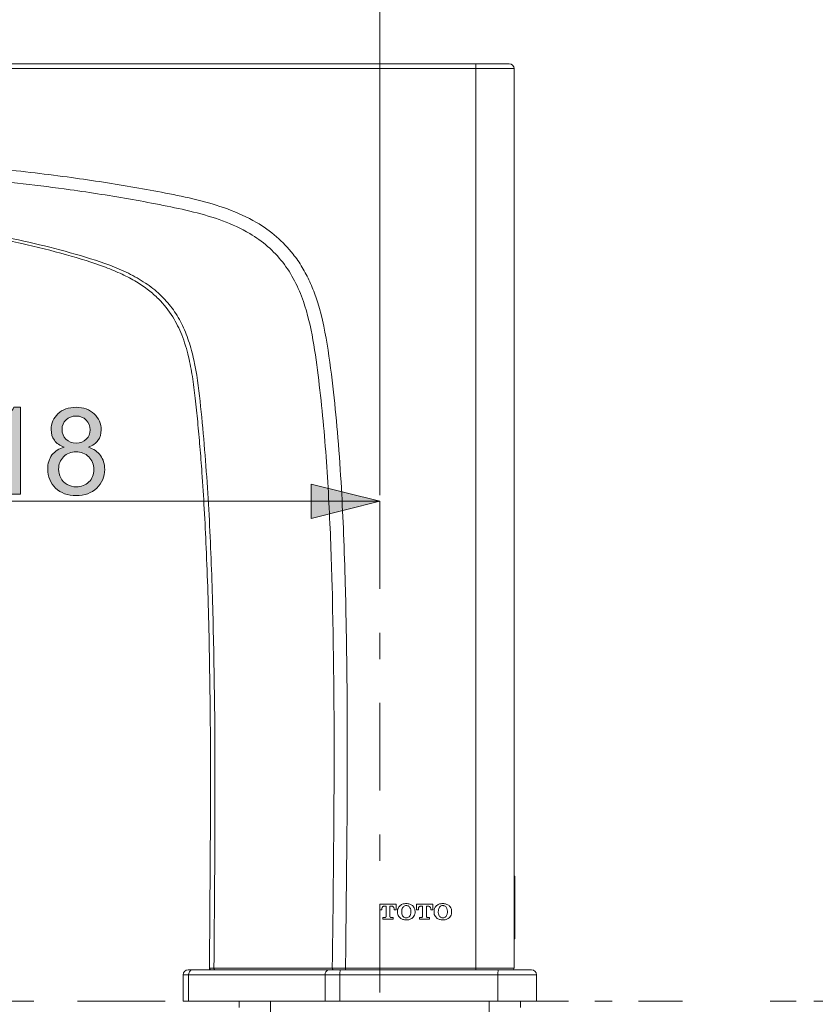
# Model space of a CAD drawing. Units: millimetres. Extents: x 0 to 250, y -250 to 0.
# Drawn here: x 174 to 210, y -100 to -55 of the extents above; entities that cross this region are included whole.
import ezdxf

# ---------------------------------------------------------------- set-up
doc = ezdxf.new("R2010")
doc.units = ezdxf.units.MM
doc.header["$MEASUREMENT"] = 0
for name, pattern in [('AI-Linetype-202', [18.084201, 3.931348, -1.965674, 1.179404, -0.78627, 1.179404, -3.931348, 1.965674, -1.179404, 0.78627, -1.179404]), ('AI-Linetype-205', [18.084201, 3.931348, -1.965674, 1.179404, -0.78627, 1.179404, -3.931348, 1.965674, -1.179404, 0.78627, -1.179404]), ('AI-Linetype-206', [18.084201, 3.931348, -1.965674, 1.179404, -0.78627, 1.179404, -3.931348, 1.965674, -1.179404, 0.78627, -1.179404]), ('AI-Linetype-5', [9.0421, 3.931348, -1.965674, 1.179404, -1.965674])]:
    doc.linetypes.add(name, pattern=pattern)
doc.layers.add('Layer 1', color=7, linetype='Continuous', lineweight=0)

# ---------------------------------------------------------------- blocks, each defined once
blk = doc.blocks.new('Block_21')
at = {"layer": 'Layer 1', "true_color": 0x000000, "transparency": 33554687}
h = blk.add_hatch(color=18, dxfattribs=at)
h.dxf.hatch_style = 2
edge = h.paths.add_edge_path()
edge.add_spline(control_points=[(171.712, -76.665), (171.712, -76.665), (171.236, -76.665), (171.236, -76.665), (171.236, -76.665), (171.236, -73.632), (171.236, -73.632), (171.122, -73.741), (170.971, -73.85), (170.785, -73.96), (170.599, -74.069), (170.432, -74.151), (170.284, -74.206), (170.284, -74.206), (170.284, -73.746), (170.284, -73.746), (170.55, -73.62), (170.783, -73.469), (170.983, -73.291), (171.182, -73.113), (171.323, -72.94), (171.406, -72.773), (171.406, -72.773), (171.712, -72.773), (171.712, -72.773), (171.712, -72.773), (171.712, -76.665), (171.712, -76.665)], knot_values=[0, 0, 0, 0, 1, 1, 1, 2, 2, 2, 3, 3, 3, 4, 4, 4, 5, 5, 5, 6, 6, 6, 7, 7, 7, 8, 8, 8, 9, 9, 9, 9], degree=3, periodic=0)
h = blk.add_hatch(color=18, dxfattribs=at)
h.dxf.hatch_style = 2
edge = h.paths.add_edge_path()
edge.add_spline(control_points=[(174.322, -76.665), (174.322, -76.665), (173.846, -76.665), (173.846, -76.665), (173.846, -76.665), (173.846, -73.632), (173.846, -73.632), (173.732, -73.741), (173.581, -73.85), (173.395, -73.96), (173.209, -74.069), (173.042, -74.151), (172.894, -74.206), (172.894, -74.206), (172.894, -73.746), (172.894, -73.746), (173.16, -73.62), (173.393, -73.469), (173.592, -73.291), (173.791, -73.113), (173.932, -72.94), (174.015, -72.773), (174.015, -72.773), (174.322, -72.773), (174.322, -72.773), (174.322, -72.773), (174.322, -76.665), (174.322, -76.665)], knot_values=[0, 0, 0, 0, 1, 1, 1, 2, 2, 2, 3, 3, 3, 4, 4, 4, 5, 5, 5, 6, 6, 6, 7, 7, 7, 8, 8, 8, 9, 9, 9, 9], degree=3, periodic=0)
h = blk.add_hatch(color=18, dxfattribs=at)
h.dxf.hatch_style = 2
edge = h.paths.add_edge_path()
edge.add_spline(control_points=[(176.178, -73.756), (176.178, -73.94), (176.237, -74.089), (176.355, -74.206), (176.473, -74.322), (176.627, -74.38), (176.815, -74.38), (176.999, -74.38), (177.149, -74.322), (177.266, -74.207), (177.383, -74.092), (177.442, -73.95), (177.442, -73.783), (177.442, -73.608), (177.382, -73.461), (177.261, -73.342), (177.14, -73.223), (176.99, -73.164), (176.81, -73.164), (176.628, -73.164), (176.478, -73.222), (176.358, -73.339), (176.238, -73.455), (176.178, -73.594), (176.178, -73.756)], knot_values=[0, 0, 0, 0, 1, 1, 1, 2, 2, 2, 3, 3, 3, 4, 4, 4, 5, 5, 5, 6, 6, 6, 7, 7, 7, 8, 8, 8, 8], degree=3, periodic=0)
edge = h.paths.add_edge_path()
edge.add_spline(control_points=[(176.025, -75.546), (176.025, -75.682), (176.057, -75.813), (176.121, -75.94), (176.186, -76.067), (176.281, -76.165), (176.408, -76.235), (176.535, -76.305), (176.672, -76.34), (176.818, -76.34), (177.045, -76.34), (177.233, -76.266), (177.381, -76.12), (177.529, -75.974), (177.603, -75.788), (177.603, -75.562), (177.603, -75.333), (177.527, -75.144), (177.375, -74.994), (177.222, -74.844), (177.031, -74.769), (176.802, -74.769), (176.578, -74.769), (176.393, -74.843), (176.246, -74.991), (176.098, -75.139), (176.025, -75.324), (176.025, -75.546)], knot_values=[0, 0, 0, 0, 1, 1, 1, 2, 2, 2, 3, 3, 3, 4, 4, 4, 5, 5, 5, 6, 6, 6, 7, 7, 7, 8, 8, 8, 9, 9, 9, 9], degree=3, periodic=0)
edge = h.paths.add_edge_path()
edge.add_spline(control_points=[(176.273, -74.563), (176.076, -74.49), (175.929, -74.387), (175.834, -74.253), (175.739, -74.119), (175.692, -73.959), (175.692, -73.772), (175.692, -73.49), (175.793, -73.253), (175.996, -73.061), (176.198, -72.869), (176.468, -72.773), (176.805, -72.773), (177.143, -72.773), (177.416, -72.871), (177.622, -73.067), (177.828, -73.264), (177.931, -73.503), (177.931, -73.785), (177.931, -73.965), (177.884, -74.122), (177.79, -74.255), (177.695, -74.388), (177.552, -74.49), (177.36, -74.563), (177.598, -74.64), (177.779, -74.765), (177.903, -74.938), (178.028, -75.111), (178.09, -75.317), (178.09, -75.557), (178.09, -75.888), (177.973, -76.167), (177.738, -76.392), (177.504, -76.618), (177.195, -76.731), (176.813, -76.731), (176.43, -76.731), (176.122, -76.618), (175.887, -76.391), (175.653, -76.165), (175.536, -75.882), (175.536, -75.544), (175.536, -75.292), (175.599, -75.081), (175.727, -74.91), (175.855, -74.74), (176.037, -74.624), (176.273, -74.563)], knot_values=[0, 0, 0, 0, 1, 1, 1, 2, 2, 2, 3, 3, 3, 4, 4, 4, 5, 5, 5, 6, 6, 6, 7, 7, 7, 8, 8, 8, 9, 9, 9, 10, 10, 10, 11, 11, 11, 12, 12, 12, 13, 13, 13, 14, 14, 14, 15, 15, 15, 16, 16, 16, 16], degree=3, periodic=0)
at = {"layer": 'Layer 1'}
for points, knots in [([(171.712, -76.665), (171.712, -76.665), (171.236, -76.665), (171.236, -76.665), (171.236, -76.665), (171.236, -73.632), (171.236, -73.632), (171.122, -73.741), (170.971, -73.85), (170.785, -73.96), (170.599, -74.069), (170.432, -74.151), (170.284, -74.206), (170.284, -74.206), (170.284, -73.746), (170.284, -73.746), (170.55, -73.62), (170.783, -73.469), (170.983, -73.291), (171.182, -73.113), (171.323, -72.94), (171.406, -72.773), (171.406, -72.773), (171.712, -72.773), (171.712, -72.773), (171.712, -72.773), (171.712, -76.665), (171.712, -76.665)], [0, 0, 0, 0, 1, 1, 1, 2, 2, 2, 3, 3, 3, 4, 4, 4, 5, 5, 5, 6, 6, 6, 7, 7, 7, 8, 8, 8, 9, 9, 9, 9]), ([(174.322, -76.665), (174.322, -76.665), (173.846, -76.665), (173.846, -76.665), (173.846, -76.665), (173.846, -73.632), (173.846, -73.632), (173.732, -73.741), (173.581, -73.85), (173.395, -73.96), (173.209, -74.069), (173.042, -74.151), (172.894, -74.206), (172.894, -74.206), (172.894, -73.746), (172.894, -73.746), (173.16, -73.62), (173.393, -73.469), (173.592, -73.291), (173.791, -73.113), (173.932, -72.94), (174.015, -72.773), (174.015, -72.773), (174.322, -72.773), (174.322, -72.773), (174.322, -72.773), (174.322, -76.665), (174.322, -76.665)], [0, 0, 0, 0, 1, 1, 1, 2, 2, 2, 3, 3, 3, 4, 4, 4, 5, 5, 5, 6, 6, 6, 7, 7, 7, 8, 8, 8, 9, 9, 9, 9]), ([(176.273, -74.563), (176.076, -74.49), (175.929, -74.387), (175.834, -74.253), (175.739, -74.119), (175.692, -73.959), (175.692, -73.772), (175.692, -73.49), (175.793, -73.253), (175.996, -73.061), (176.198, -72.869), (176.468, -72.773), (176.805, -72.773), (177.143, -72.773), (177.416, -72.871), (177.622, -73.067), (177.828, -73.264), (177.931, -73.503), (177.931, -73.785), (177.931, -73.965), (177.884, -74.122), (177.79, -74.255), (177.695, -74.388), (177.552, -74.49), (177.36, -74.563), (177.598, -74.64), (177.779, -74.765), (177.903, -74.938), (178.028, -75.111), (178.09, -75.317), (178.09, -75.557), (178.09, -75.888), (177.973, -76.167), (177.738, -76.392), (177.504, -76.618), (177.195, -76.731), (176.813, -76.731), (176.43, -76.731), (176.122, -76.618), (175.887, -76.391), (175.653, -76.165), (175.536, -75.882), (175.536, -75.544), (175.536, -75.292), (175.599, -75.081), (175.727, -74.91), (175.855, -74.74), (176.037, -74.624), (176.273, -74.563)], [0, 0, 0, 0, 1, 1, 1, 2, 2, 2, 3, 3, 3, 4, 4, 4, 5, 5, 5, 6, 6, 6, 7, 7, 7, 8, 8, 8, 9, 9, 9, 10, 10, 10, 11, 11, 11, 12, 12, 12, 13, 13, 13, 14, 14, 14, 15, 15, 15, 16, 16, 16, 16]), ([(176.178, -73.756), (176.178, -73.94), (176.237, -74.089), (176.355, -74.206), (176.473, -74.322), (176.627, -74.38), (176.815, -74.38), (176.999, -74.38), (177.149, -74.322), (177.266, -74.207), (177.383, -74.092), (177.442, -73.95), (177.442, -73.783), (177.442, -73.608), (177.382, -73.461), (177.261, -73.342), (177.14, -73.223), (176.99, -73.164), (176.81, -73.164), (176.628, -73.164), (176.478, -73.222), (176.358, -73.339), (176.238, -73.455), (176.178, -73.594), (176.178, -73.756)], [0, 0, 0, 0, 1, 1, 1, 2, 2, 2, 3, 3, 3, 4, 4, 4, 5, 5, 5, 6, 6, 6, 7, 7, 7, 8, 8, 8, 8]), ([(176.025, -75.546), (176.025, -75.682), (176.057, -75.813), (176.121, -75.94), (176.186, -76.067), (176.281, -76.165), (176.408, -76.235), (176.535, -76.305), (176.672, -76.34), (176.818, -76.34), (177.045, -76.34), (177.233, -76.266), (177.381, -76.12), (177.529, -75.974), (177.603, -75.788), (177.603, -75.562), (177.603, -75.333), (177.527, -75.144), (177.375, -74.994), (177.222, -74.844), (177.031, -74.769), (176.802, -74.769), (176.578, -74.769), (176.393, -74.843), (176.246, -74.991), (176.098, -75.139), (176.025, -75.324), (176.025, -75.546)], [0, 0, 0, 0, 1, 1, 1, 2, 2, 2, 3, 3, 3, 4, 4, 4, 5, 5, 5, 6, 6, 6, 7, 7, 7, 8, 8, 8, 9, 9, 9, 9])]:
    blk.add_open_spline(points, degree=3, knots=knots, dxfattribs=at)
blk = doc.blocks.new('Block_20')
at = {"layer": 'Layer 1'}
blk.add_blockref('Block_21', (0, 0), dxfattribs=at)
blk = doc.blocks.new('Block_19')
at = {"layer": 'Layer 1', "true_color": 0x000000, "transparency": 33554687}
h = blk.add_hatch(color=18, dxfattribs=at)
h.dxf.hatch_style = 2
h.paths.add_polyline_path([(157.366, -76.984), (160.438, -77.752), (160.438, -76.215), (157.366, -76.984)])
h = blk.add_hatch(color=18, dxfattribs=at)
h.dxf.hatch_style = 2
h.paths.add_polyline_path([(190.429, -76.984), (187.357, -76.215), (187.357, -77.752), (190.429, -76.984)])
at = {"layer": 'Layer 1', "color": 18, "lineweight": 15, "true_color": 0x000000}
for p, q in [((157.366, -63.385), (157.366, -77.961)), ((190.429, -76.704), (190.429, -76.006)), ((157.366, -76.984), (190.429, -76.984))]:
    blk.add_line(p, q, dxfattribs=at)
at = {"layer": 'Layer 1'}
for points in [[(157.366, -76.984), (160.438, -77.752), (160.438, -76.215), (157.366, -76.984)], [(190.429, -76.984), (187.357, -76.215), (187.357, -77.752), (190.429, -76.984)]]:
    blk.add_lwpolyline(points, dxfattribs=at)
blk.add_blockref('Block_20', (0, 0), dxfattribs=at)
blk = doc.blocks.new('Block_27')
at = {"layer": 'Layer 1', "true_color": 0x000000, "transparency": 33554687}
h = blk.add_hatch(color=18, dxfattribs=at)
h.dxf.hatch_style = 2
edge = h.paths.add_edge_path()
edge.add_spline(control_points=[(166.753, -51.351), (166.753, -51.351), (166.277, -51.351), (166.277, -51.351), (166.277, -51.351), (166.277, -48.318), (166.277, -48.318), (166.163, -48.427), (166.012, -48.536), (165.827, -48.646), (165.641, -48.755), (165.474, -48.837), (165.325, -48.892), (165.325, -48.892), (165.325, -48.431), (165.325, -48.431), (165.592, -48.306), (165.824, -48.155), (166.024, -47.977), (166.223, -47.799), (166.364, -47.626), (166.447, -47.459), (166.447, -47.459), (166.753, -47.459), (166.753, -47.459), (166.753, -47.459), (166.753, -51.351), (166.753, -51.351)], knot_values=[0, 0, 0, 0, 1, 1, 1, 2, 2, 2, 3, 3, 3, 4, 4, 4, 5, 5, 5, 6, 6, 6, 7, 7, 7, 8, 8, 8, 9, 9, 9, 9], degree=3, periodic=0)
h = blk.add_hatch(color=18, dxfattribs=at)
h.dxf.hatch_style = 2
edge = h.paths.add_edge_path()
edge.add_spline(control_points=[(167.972, -50.335), (167.972, -50.335), (168.472, -50.293), (168.472, -50.293), (168.509, -50.536), (168.595, -50.719), (168.73, -50.842), (168.865, -50.964), (169.027, -51.025), (169.218, -51.025), (169.447, -51.025), (169.641, -50.939), (169.799, -50.766), (169.958, -50.594), (170.037, -50.364), (170.037, -50.079), (170.037, -49.807), (169.961, -49.593), (169.809, -49.436), (169.656, -49.28), (169.456, -49.201), (169.21, -49.201), (169.056, -49.201), (168.918, -49.236), (168.795, -49.306), (168.671, -49.375), (168.574, -49.465), (168.504, -49.576), (168.504, -49.576), (168.057, -49.518), (168.057, -49.518), (168.057, -49.518), (168.432, -47.527), (168.432, -47.527), (168.432, -47.527), (170.36, -47.527), (170.36, -47.527), (170.36, -47.527), (170.36, -47.982), (170.36, -47.982), (170.36, -47.982), (168.813, -47.982), (168.813, -47.982), (168.813, -47.982), (168.604, -49.024), (168.604, -49.024), (168.837, -48.862), (169.081, -48.781), (169.337, -48.781), (169.675, -48.781), (169.961, -48.898), (170.193, -49.132), (170.426, -49.367), (170.542, -49.668), (170.542, -50.037), (170.542, -50.387), (170.44, -50.691), (170.236, -50.946), (169.987, -51.26), (169.648, -51.417), (169.218, -51.417), (168.865, -51.417), (168.577, -51.318), (168.354, -51.121), (168.131, -50.923), (168.004, -50.662), (167.972, -50.335)], knot_values=[0, 0, 0, 0, 1, 1, 1, 2, 2, 2, 3, 3, 3, 4, 4, 4, 5, 5, 5, 6, 6, 6, 7, 7, 7, 8, 8, 8, 9, 9, 9, 10, 10, 10, 11, 11, 11, 12, 12, 12, 13, 13, 13, 14, 14, 14, 15, 15, 15, 16, 16, 16, 17, 17, 17, 18, 18, 18, 19, 19, 19, 20, 20, 20, 21, 21, 21, 22, 22, 22, 22], degree=3, periodic=0)
h = blk.add_hatch(color=18, dxfattribs=at)
h.dxf.hatch_style = 2
edge = h.paths.add_edge_path()
edge.add_spline(control_points=[(172.51, -49.986), (172.51, -49.986), (172.51, -48.239), (172.51, -48.239), (172.51, -48.239), (171.296, -49.986), (171.296, -49.986), (171.296, -49.986), (172.51, -49.986), (172.51, -49.986)], knot_values=[0, 0, 0, 0, 1, 1, 1, 2, 2, 2, 3, 3, 3, 3], degree=3, periodic=0)
edge = h.paths.add_edge_path()
edge.add_spline(control_points=[(172.51, -51.351), (172.51, -51.351), (172.51, -50.423), (172.51, -50.423), (172.51, -50.423), (170.828, -50.423), (170.828, -50.423), (170.828, -50.423), (170.828, -49.986), (170.828, -49.986), (170.828, -49.986), (172.597, -47.474), (172.597, -47.474), (172.597, -47.474), (172.986, -47.474), (172.986, -47.474), (172.986, -47.474), (172.986, -49.986), (172.986, -49.986), (172.986, -49.986), (173.509, -49.986), (173.509, -49.986), (173.509, -49.986), (173.509, -50.423), (173.509, -50.423), (173.509, -50.423), (172.986, -50.423), (172.986, -50.423), (172.986, -50.423), (172.986, -51.351), (172.986, -51.351), (172.986, -51.351), (172.51, -51.351), (172.51, -51.351)], knot_values=[0, 0, 0, 0, 1, 1, 1, 2, 2, 2, 3, 3, 3, 4, 4, 4, 5, 5, 5, 6, 6, 6, 7, 7, 7, 8, 8, 8, 9, 9, 9, 10, 10, 10, 11, 11, 11, 11], degree=3, periodic=0)
at = {"layer": 'Layer 1'}
for points, knots in [([(166.753, -51.351), (166.753, -51.351), (166.277, -51.351), (166.277, -51.351), (166.277, -51.351), (166.277, -48.318), (166.277, -48.318), (166.163, -48.427), (166.012, -48.536), (165.827, -48.646), (165.641, -48.755), (165.474, -48.837), (165.325, -48.892), (165.325, -48.892), (165.325, -48.431), (165.325, -48.431), (165.592, -48.306), (165.824, -48.155), (166.024, -47.977), (166.223, -47.799), (166.364, -47.626), (166.447, -47.459), (166.447, -47.459), (166.753, -47.459), (166.753, -47.459), (166.753, -47.459), (166.753, -51.351), (166.753, -51.351)], [0, 0, 0, 0, 1, 1, 1, 2, 2, 2, 3, 3, 3, 4, 4, 4, 5, 5, 5, 6, 6, 6, 7, 7, 7, 8, 8, 8, 9, 9, 9, 9]), ([(167.972, -50.335), (167.972, -50.335), (168.472, -50.293), (168.472, -50.293), (168.509, -50.536), (168.595, -50.719), (168.73, -50.842), (168.865, -50.964), (169.027, -51.025), (169.218, -51.025), (169.447, -51.025), (169.641, -50.939), (169.799, -50.766), (169.958, -50.594), (170.037, -50.364), (170.037, -50.079), (170.037, -49.807), (169.961, -49.593), (169.809, -49.436), (169.656, -49.28), (169.456, -49.201), (169.21, -49.201), (169.056, -49.201), (168.918, -49.236), (168.795, -49.306), (168.671, -49.375), (168.574, -49.465), (168.504, -49.576), (168.504, -49.576), (168.057, -49.518), (168.057, -49.518), (168.057, -49.518), (168.432, -47.527), (168.432, -47.527), (168.432, -47.527), (170.36, -47.527), (170.36, -47.527), (170.36, -47.527), (170.36, -47.982), (170.36, -47.982), (170.36, -47.982), (168.813, -47.982), (168.813, -47.982), (168.813, -47.982), (168.604, -49.024), (168.604, -49.024), (168.837, -48.862), (169.081, -48.781), (169.337, -48.781), (169.675, -48.781), (169.961, -48.898), (170.193, -49.132), (170.426, -49.367), (170.542, -49.668), (170.542, -50.037), (170.542, -50.387), (170.44, -50.691), (170.236, -50.946), (169.987, -51.26), (169.648, -51.417), (169.218, -51.417), (168.865, -51.417), (168.577, -51.318), (168.354, -51.121), (168.131, -50.923), (168.004, -50.662), (167.972, -50.335)], [0, 0, 0, 0, 1, 1, 1, 2, 2, 2, 3, 3, 3, 4, 4, 4, 5, 5, 5, 6, 6, 6, 7, 7, 7, 8, 8, 8, 9, 9, 9, 10, 10, 10, 11, 11, 11, 12, 12, 12, 13, 13, 13, 14, 14, 14, 15, 15, 15, 16, 16, 16, 17, 17, 17, 18, 18, 18, 19, 19, 19, 20, 20, 20, 21, 21, 21, 22, 22, 22, 22]), ([(172.51, -51.351), (172.51, -51.351), (172.51, -50.423), (172.51, -50.423), (172.51, -50.423), (170.828, -50.423), (170.828, -50.423), (170.828, -50.423), (170.828, -49.986), (170.828, -49.986), (170.828, -49.986), (172.597, -47.474), (172.597, -47.474), (172.597, -47.474), (172.986, -47.474), (172.986, -47.474), (172.986, -47.474), (172.986, -49.986), (172.986, -49.986), (172.986, -49.986), (173.509, -49.986), (173.509, -49.986), (173.509, -49.986), (173.509, -50.423), (173.509, -50.423), (173.509, -50.423), (172.986, -50.423), (172.986, -50.423), (172.986, -50.423), (172.986, -51.351), (172.986, -51.351), (172.986, -51.351), (172.51, -51.351), (172.51, -51.351)], [0, 0, 0, 0, 1, 1, 1, 2, 2, 2, 3, 3, 3, 4, 4, 4, 5, 5, 5, 6, 6, 6, 7, 7, 7, 8, 8, 8, 9, 9, 9, 10, 10, 10, 11, 11, 11, 11]), ([(172.51, -49.986), (172.51, -49.986), (172.51, -48.239), (172.51, -48.239), (172.51, -48.239), (171.296, -49.986), (171.296, -49.986), (171.296, -49.986), (172.51, -49.986), (172.51, -49.986)], [0, 0, 0, 0, 1, 1, 1, 2, 2, 2, 3, 3, 3, 3])]:
    blk.add_open_spline(points, degree=3, knots=knots, dxfattribs=at)
blk = doc.blocks.new('Block_26')
at = {"layer": 'Layer 1'}
blk.add_blockref('Block_27', (0, 0), dxfattribs=at)
blk = doc.blocks.new('Block_25')
at = {"layer": 'Layer 1', "true_color": 0x000000, "transparency": 33554687}
h = blk.add_hatch(color=18, dxfattribs=at)
h.dxf.hatch_style = 2
h.paths.add_polyline_path([(147.451, -51.669), (150.523, -52.437), (150.523, -50.901), (147.451, -51.669)])
h = blk.add_hatch(color=18, dxfattribs=at)
h.dxf.hatch_style = 2
h.paths.add_polyline_path([(190.429, -51.669), (187.357, -50.901), (187.357, -52.437), (190.429, -51.669)])
at = {"layer": 'Layer 1', "color": 18, "lineweight": 15, "true_color": 0x000000}
for p, q in [((147.451, -57.197), (147.451, -50.692)), ((190.429, -76.704), (190.429, -50.692)), ((147.451, -51.669), (190.429, -51.669))]:
    blk.add_line(p, q, dxfattribs=at)
at = {"layer": 'Layer 1'}
for points in [[(147.451, -51.669), (150.523, -52.437), (150.523, -50.901), (147.451, -51.669)], [(190.429, -51.669), (187.357, -50.901), (187.357, -52.437), (190.429, -51.669)]]:
    blk.add_lwpolyline(points, dxfattribs=at)
blk.add_blockref('Block_26', (0, 0), dxfattribs=at)
blk = doc.blocks.new('Block_4')
at = {"layer": 'Layer 1', "color": 18, "lineweight": 20, "true_color": 0x000000}
for p, q in [((149.27, -57.367), (194.74, -57.367)), ((194.74, -57.367), (196.229, -57.367)), ((194.736, -57.591), (149.265, -57.591)), ((196.453, -57.591), (194.736, -57.591)), ((194.736, -97.911), (194.736, -57.591)), ((196.453, -94.353), (196.453, -57.591)), ((196.453, -94.353), (196.453, -93.792)), ((196.453, -93.792), (196.481, -93.792)), ((196.481, -93.792), (196.481, -94.353)), ((196.481, -94.353), (196.453, -94.353)), ((196.453, -94.353), (196.453, -96.034)), ((196.481, -94.353), (196.481, -96.034)), ((190.429, -95.302), (190.429, -95.048)), ((190.429, -95.048), (191.164, -95.048)), ((190.519, -95.302), (190.429, -95.302)), ((190.519, -95.274), (190.519, -95.302)), ((190.712, -95.132), (190.635, -95.132)), ((190.712, -95.596), (190.712, -95.132)), ((190.959, -95.132), (190.882, -95.132)), ((190.882, -95.132), (190.882, -95.596)), ((191.074, -95.302), (191.074, -95.274)), ((191.164, -95.302), (191.074, -95.302)), ((191.164, -95.048), (191.164, -95.302)), ((192.069, -95.302), (192.069, -95.048)), ((192.069, -95.048), (192.804, -95.048)), ((192.159, -95.302), (192.069, -95.302)), ((192.159, -95.274), (192.159, -95.302)), ((192.351, -95.132), (192.274, -95.132)), ((192.351, -95.596), (192.351, -95.132)), ((192.598, -95.132), (192.521, -95.132)), ((192.521, -95.132), (192.521, -95.596)), ((192.713, -95.302), (192.713, -95.274)), ((192.804, -95.302), (192.713, -95.302)), ((192.804, -95.048), (192.804, -95.302)), ((193.112, -95.199), (193.112, -95.176)), ((190.571, -95.726), (190.571, -95.641)), ((190.571, -95.641), (190.667, -95.641)), ((191.023, -95.726), (190.571, -95.726)), ((190.927, -95.641), (191.023, -95.641)), ((191.023, -95.641), (191.023, -95.726)), ((191.221, -95.407), (191.221, -95.367)), ((191.413, -95.396), (191.413, -95.378)), ((191.82, -95.378), (191.82, -95.396)), ((192.012, -95.367), (192.012, -95.407)), ((192.21, -95.726), (192.21, -95.641)), ((192.21, -95.641), (192.306, -95.641)), ((192.662, -95.726), (192.21, -95.726)), ((192.566, -95.641), (192.662, -95.641)), ((192.662, -95.641), (192.662, -95.726)), ((192.861, -95.407), (192.861, -95.367)), ((193.053, -95.396), (193.053, -95.378)), ((193.46, -95.378), (193.46, -95.396)), ((193.652, -95.367), (193.652, -95.407)), ((196.453, -96.034), (196.481, -96.034)), ((196.453, -97.911), (196.453, -96.034)), ((196.453, -96.594), (196.453, -96.034)), ((196.481, -96.034), (196.481, -96.594)), ((196.481, -96.594), (196.453, -96.594)), ((182.795, -97.911), (182.858, -97.911)), ((182.799, -97.911), (182.795, -97.911)), ((182.858, -97.911), (182.989, -97.911)), ((188.894, -97.911), (194.736, -97.911)), ((194.736, -97.911), (196.453, -97.911)), ((181.857, -98.219), (181.611, -98.219)), ((181.611, -98.219), (181.611, -99.396)), ((181.835, -97.995), (182.016, -97.995)), ((181.857, -98.219), (181.857, -99.396)), ((187.98, -98.219), (181.857, -98.219)), ((182.016, -97.995), (188.139, -97.995)), ((188.643, -98.219), (187.98, -98.219)), ((187.98, -99.396), (187.98, -98.219)), ((188.139, -97.995), (188.65, -97.995)), ((188.643, -98.219), (188.643, -99.396)), ((195.728, -98.219), (188.643, -98.219)), ((188.65, -97.995), (195.735, -97.995)), ((195.728, -99.396), (195.728, -98.219)), ((197.462, -98.219), (195.728, -98.219)), ((195.735, -97.995), (197.238, -97.995)), ((197.462, -98.219), (197.462, -99.396)), ((181.857, -99.396), (181.611, -99.396)), ((181.857, -99.396), (187.98, -99.396)), ((184.125, -99.396), (184.125, -99.676)), ((188.643, -99.396), (187.98, -99.396)), ((188.643, -99.396), (195.728, -99.396)), ((197.462, -99.396), (195.728, -99.396)), ((196.733, -99.676), (196.733, -99.396))]:
    blk.add_line(p, q, dxfattribs=at)
at = {"layer": 'Layer 1', "color": 18, "linetype": 'AI-Linetype-5', "lineweight": 13, "true_color": 0x000000}
blk.add_line((190.429, -76.984), (190.429, -111.167), dxfattribs=at)
at = {"layer": 'Layer 1', "color": 18, "linetype": 'AI-Linetype-202', "lineweight": 18, "true_color": 0x000000}
blk.add_line((216.972, -99.396), (157.518, -99.396), dxfattribs=at)
at = {"layer": 'Layer 1', "color": 18, "linetype": 'AI-Linetype-205', "lineweight": 18, "true_color": 0x000000}
blk.add_line((185.526, -99.396), (185.526, -102.198), dxfattribs=at)
at = {"layer": 'Layer 1', "color": 18, "linetype": 'AI-Linetype-206', "lineweight": 18, "true_color": 0x000000}
blk.add_line((195.333, -99.396), (195.333, -102.193), dxfattribs=at)
at = {"layer": 'Layer 1', "color": 18, "lineweight": 20, "true_color": 0x000000}
for points in [[(194.74, -57.367), (194.736, -57.442), (194.734, -57.516), (194.736, -57.591)], [(196.453, -57.591), (196.453, -57.467), (196.353, -57.367), (196.229, -57.367)], [(182.791, -97.912), (182.791, -97.958), (182.829, -97.995), (182.875, -97.995)], [(194.736, -97.911), (194.735, -97.939), (194.736, -97.967), (194.738, -97.995)], [(196.369, -97.995), (196.416, -97.995), (196.453, -97.958), (196.453, -97.911)], [(181.835, -97.995), (181.712, -97.995), (181.611, -98.095), (181.611, -98.219)], [(182.016, -97.995), (181.912, -98.016), (181.842, -98.114), (181.857, -98.219)], [(188.139, -97.995), (188.035, -98.016), (187.966, -98.114), (187.98, -98.219)], [(188.65, -97.995), (188.643, -98.07), (188.641, -98.144), (188.643, -98.219)], [(195.735, -97.995), (195.728, -98.07), (195.726, -98.144), (195.728, -98.219)], [(197.462, -98.219), (197.462, -98.095), (197.362, -97.995), (197.238, -97.995)]]:
    blk.add_open_spline(points, degree=3, dxfattribs=at)
for points, knots in [([(151.102, -60.975), (151.904, -60.99), (152.706, -61.006), (153.508, -61.025), (154.318, -61.044), (155.127, -61.066), (155.936, -61.091), (156.752, -61.116), (157.568, -61.143), (158.384, -61.173), (159.202, -61.203), (160.02, -61.236), (160.837, -61.271), (161.647, -61.306), (162.456, -61.344), (163.266, -61.384), (164.106, -61.426), (164.947, -61.47), (165.787, -61.518), (166.566, -61.562), (167.344, -61.609), (168.122, -61.66), (168.723, -61.7), (169.323, -61.741), (169.924, -61.786), (170.479, -61.828), (171.034, -61.873), (171.588, -61.921), (172.144, -61.969), (172.7, -62.021), (173.256, -62.077), (173.828, -62.135), (174.4, -62.197), (174.971, -62.264), (175.517, -62.329), (176.063, -62.398), (176.608, -62.473), (177.086, -62.538), (177.564, -62.608), (178.04, -62.682), (178.509, -62.755), (178.976, -62.832), (179.443, -62.914), (179.902, -62.994), (180.359, -63.079), (180.817, -63.168), (181.288, -63.26), (181.76, -63.356), (182.226, -63.471), (182.688, -63.585), (183.146, -63.716), (183.593, -63.88), (184.043, -64.044), (184.481, -64.241), (184.893, -64.482), (185.213, -64.669), (185.517, -64.884), (185.797, -65.126), (186.069, -65.36), (186.319, -65.621), (186.54, -65.903), (186.69, -66.094), (186.827, -66.294), (186.951, -66.501), (187.076, -66.708), (187.188, -66.923), (187.288, -67.142), (187.391, -67.366), (187.481, -67.595), (187.562, -67.827), (187.799, -68.512), (187.948, -69.226), (188.067, -69.943), (188.185, -70.657), (188.273, -71.373), (188.352, -72.091), (188.426, -72.773), (188.493, -73.458), (188.549, -74.142), (188.612, -74.895), (188.663, -75.648), (188.706, -76.402), (188.745, -77.084), (188.778, -77.767), (188.805, -78.451), (188.836, -79.206), (188.861, -79.962), (188.881, -80.717), (188.898, -81.328), (188.911, -81.939), (188.922, -82.549), (188.934, -83.213), (188.944, -83.876), (188.951, -84.54), (188.959, -85.187), (188.964, -85.834), (188.967, -86.48), (188.97, -87.126), (188.972, -87.772), (188.972, -88.418), (188.972, -89.072), (188.97, -89.726), (188.967, -90.38), (188.965, -90.615), (188.964, -90.85), (188.962, -91.084), (188.961, -91.255), (188.96, -91.426), (188.958, -91.596), (188.956, -91.752), (188.955, -91.908), (188.953, -92.064), (188.95, -92.344), (188.947, -92.623), (188.945, -92.903), (188.942, -93.166), (188.939, -93.429), (188.937, -93.692), (188.936, -93.759), (188.935, -93.826), (188.935, -93.893), (188.933, -94.07), (188.931, -94.246), (188.929, -94.423), (188.926, -94.705), (188.923, -94.987), (188.921, -95.269), (188.917, -95.656), (188.912, -96.044), (188.909, -96.432), (188.904, -96.925), (188.898, -97.418), (188.894, -97.911)], [0, 0, 0, 0, 1, 1, 1, 2, 2, 2, 3, 3, 3, 4, 4, 4, 5, 5, 5, 6, 6, 6, 7, 7, 7, 8, 8, 8, 9, 9, 9, 10, 10, 10, 11, 11, 11, 12, 12, 12, 13, 13, 13, 14, 14, 14, 15, 15, 15, 16, 16, 16, 17, 17, 17, 18, 18, 18, 19, 19, 19, 20, 20, 20, 21, 21, 21, 22, 22, 22, 23, 23, 23, 24, 24, 24, 25, 25, 25, 26, 26, 26, 27, 27, 27, 28, 28, 28, 29, 29, 29, 30, 30, 30, 31, 31, 31, 32, 32, 32, 33, 33, 33, 34, 34, 34, 35, 35, 35, 36, 36, 36, 37, 37, 37, 38, 38, 38, 39, 39, 39, 40, 40, 40, 41, 41, 41, 42, 42, 42, 43, 43, 43, 44, 44, 44, 44]), ([(188.3, -97.911), (188.335, -95.046), (188.37, -92.182), (188.377, -89.318), (188.385, -86.458), (188.365, -83.597), (188.288, -80.738), (188.271, -80.124), (188.252, -79.509), (188.229, -78.895), (188.206, -78.281), (188.178, -77.667), (188.146, -77.054), (188.114, -76.44), (188.078, -75.828), (188.035, -75.215), (187.992, -74.603), (187.943, -73.992), (187.886, -73.381), (187.829, -72.771), (187.763, -72.161), (187.69, -71.553), (187.617, -70.949), (187.538, -70.346), (187.43, -69.746), (187.325, -69.164), (187.194, -68.586), (187.001, -68.027), (186.891, -67.711), (186.762, -67.402), (186.607, -67.105), (186.454, -66.811), (186.277, -66.531), (186.073, -66.27), (185.872, -66.013), (185.646, -65.775), (185.399, -65.561), (185.149, -65.345), (184.878, -65.153), (184.595, -64.985), (184.209, -64.756), (183.799, -64.569), (183.379, -64.413), (182.952, -64.255), (182.515, -64.127), (182.074, -64.017), (181.624, -63.904), (181.17, -63.809), (180.715, -63.719), (180.254, -63.627), (179.793, -63.541), (179.331, -63.459), (178.868, -63.377), (178.404, -63.299), (177.939, -63.226), (177.474, -63.153), (177.008, -63.084), (176.541, -63.019), (175.14, -62.824), (173.735, -62.665), (172.327, -62.532), (170.918, -62.399), (169.506, -62.292), (168.095, -62.196), (165.267, -62.003), (162.435, -61.854), (159.603, -61.742), (156.769, -61.629), (153.935, -61.553), (151.1, -61.477)], [0, 0, 0, 0, 1, 1, 1, 2, 2, 2, 3, 3, 3, 4, 4, 4, 5, 5, 5, 6, 6, 6, 7, 7, 7, 8, 8, 8, 9, 9, 9, 10, 10, 10, 11, 11, 11, 12, 12, 12, 13, 13, 13, 14, 14, 14, 15, 15, 15, 16, 16, 16, 17, 17, 17, 18, 18, 18, 19, 19, 19, 20, 20, 20, 21, 21, 21, 22, 22, 22, 23, 23, 23, 23]), ([(169.946, -64.637), (170.677, -64.748), (171.409, -64.859), (172.138, -64.985), (172.885, -65.115), (173.629, -65.262), (174.369, -65.429), (175.041, -65.58), (175.709, -65.748), (176.372, -65.933), (176.964, -66.098), (177.552, -66.278), (178.126, -66.495), (178.378, -66.591), (178.628, -66.693), (178.871, -66.808), (179.091, -66.911), (179.307, -67.025), (179.515, -67.15), (179.703, -67.263), (179.886, -67.387), (180.06, -67.521), (180.215, -67.642), (180.363, -67.771), (180.502, -67.91), (180.746, -68.154), (180.962, -68.427), (181.144, -68.721), (181.303, -68.976), (181.435, -69.248), (181.546, -69.527), (181.673, -69.845), (181.771, -70.173), (181.85, -70.505), (181.92, -70.798), (181.976, -71.093), (182.023, -71.39), (182.074, -71.715), (182.115, -72.041), (182.152, -72.368), (182.193, -72.72), (182.229, -73.072), (182.262, -73.425), (182.298, -73.795), (182.331, -74.165), (182.362, -74.536), (182.395, -74.922), (182.424, -75.308), (182.452, -75.695), (182.491, -76.24), (182.525, -76.786), (182.556, -77.331), (182.589, -77.913), (182.618, -78.495), (182.643, -79.077), (182.672, -79.739), (182.697, -80.401), (182.718, -81.063), (182.741, -81.811), (182.76, -82.559), (182.776, -83.308), (182.793, -84.142), (182.806, -84.977), (182.816, -85.812), (182.827, -86.716), (182.833, -87.62), (182.836, -88.524), (182.839, -89.51), (182.837, -90.497), (182.833, -91.484), (182.828, -92.556), (182.819, -93.629), (182.812, -94.702), (182.804, -95.771), (182.798, -96.841), (182.791, -97.911)], [0, 0, 0, 0, 1, 1, 1, 2, 2, 2, 3, 3, 3, 4, 4, 4, 5, 5, 5, 6, 6, 6, 7, 7, 7, 8, 8, 8, 9, 9, 9, 10, 10, 10, 11, 11, 11, 12, 12, 12, 13, 13, 13, 14, 14, 14, 15, 15, 15, 16, 16, 16, 17, 17, 17, 18, 18, 18, 19, 19, 19, 20, 20, 20, 21, 21, 21, 22, 22, 22, 23, 23, 23, 24, 24, 24, 25, 25, 25, 25]), ([(169.956, -64.526), (170.593, -64.621), (171.23, -64.716), (171.866, -64.822), (172.499, -64.928), (173.13, -65.044), (173.758, -65.173), (174.384, -65.301), (175.006, -65.442), (175.625, -65.597), (176.24, -65.752), (176.851, -65.92), (177.456, -66.112), (178.035, -66.295), (178.609, -66.499), (179.154, -66.766), (179.416, -66.895), (179.671, -67.038), (179.914, -67.2), (180.146, -67.354), (180.367, -67.527), (180.571, -67.717), (180.768, -67.902), (180.949, -68.104), (181.11, -68.321), (181.272, -68.54), (181.413, -68.773), (181.536, -69.015), (181.662, -69.267), (181.768, -69.529), (181.857, -69.796), (181.95, -70.075), (182.025, -70.36), (182.088, -70.648), (182.221, -71.256), (182.299, -71.874), (182.368, -72.493), (182.439, -73.138), (182.5, -73.783), (182.554, -74.428), (182.664, -75.727), (182.746, -77.029), (182.81, -78.331), (182.873, -79.637), (182.918, -80.943), (182.951, -82.25), (183.018, -84.856), (183.038, -87.463), (183.037, -90.069), (183.035, -92.683), (183.012, -95.297), (182.989, -97.911)], [0, 0, 0, 0, 1, 1, 1, 2, 2, 2, 3, 3, 3, 4, 4, 4, 5, 5, 5, 6, 6, 6, 7, 7, 7, 8, 8, 8, 9, 9, 9, 10, 10, 10, 11, 11, 11, 12, 12, 12, 13, 13, 13, 14, 14, 14, 15, 15, 15, 16, 16, 16, 17, 17, 17, 17]), ([(190.635, -95.132), (190.623, -95.134), (190.611, -95.136), (190.6, -95.139), (190.589, -95.143), (190.578, -95.149), (190.569, -95.157), (190.559, -95.165), (190.55, -95.175), (190.543, -95.186), (190.535, -95.197), (190.53, -95.209), (190.526, -95.222), (190.522, -95.239), (190.521, -95.257), (190.519, -95.274)], [0, 0, 0, 0, 1, 1, 1, 2, 2, 2, 3, 3, 3, 4, 4, 4, 5, 5, 5, 5]), ([(191.074, -95.274), (191.073, -95.254), (191.071, -95.234), (191.065, -95.216), (191.061, -95.202), (191.054, -95.189), (191.045, -95.178), (191.036, -95.167), (191.026, -95.157), (191.014, -95.149), (191.002, -95.142), (190.99, -95.137), (190.977, -95.134), (190.971, -95.133), (190.965, -95.133), (190.959, -95.132)], [0, 0, 0, 0, 1, 1, 1, 2, 2, 2, 3, 3, 3, 4, 4, 4, 5, 5, 5, 5]), ([(191.221, -95.367), (191.223, -95.34), (191.224, -95.314), (191.23, -95.288), (191.238, -95.251), (191.253, -95.215), (191.274, -95.184), (191.293, -95.157), (191.317, -95.133), (191.34, -95.11)], [0, 0, 0, 0, 1, 1, 1, 2, 2, 2, 3, 3, 3, 3]), ([(191.34, -95.11), (191.362, -95.094), (191.384, -95.078), (191.407, -95.065), (191.448, -95.044), (191.493, -95.031), (191.538, -95.025), (191.564, -95.022), (191.591, -95.021), (191.617, -95.019)], [0, 0, 0, 0, 1, 1, 1, 2, 2, 2, 3, 3, 3, 3]), ([(191.413, -95.378), (191.414, -95.353), (191.415, -95.329), (191.418, -95.304), (191.421, -95.287), (191.424, -95.27), (191.43, -95.253), (191.44, -95.226), (191.455, -95.202), (191.47, -95.177)], [0, 0, 0, 0, 1, 1, 1, 2, 2, 2, 3, 3, 3, 3]), ([(191.47, -95.177), (191.485, -95.162), (191.5, -95.148), (191.517, -95.137), (191.535, -95.125), (191.555, -95.118), (191.576, -95.114), (191.589, -95.111), (191.603, -95.111), (191.617, -95.11)], [0, 0, 0, 0, 1, 1, 1, 2, 2, 2, 3, 3, 3, 3]), ([(191.617, -95.019), (191.643, -95.021), (191.67, -95.022), (191.697, -95.025), (191.722, -95.029), (191.747, -95.034), (191.771, -95.043), (191.815, -95.059), (191.854, -95.084), (191.894, -95.11)], [0, 0, 0, 0, 1, 1, 1, 2, 2, 2, 3, 3, 3, 3]), ([(191.617, -95.11), (191.633, -95.111), (191.649, -95.112), (191.665, -95.116), (191.686, -95.12), (191.706, -95.129), (191.723, -95.141), (191.738, -95.151), (191.751, -95.164), (191.764, -95.177)], [0, 0, 0, 0, 1, 1, 1, 2, 2, 2, 3, 3, 3, 3]), ([(191.764, -95.177), (191.777, -95.199), (191.791, -95.22), (191.8, -95.243), (191.814, -95.279), (191.819, -95.319), (191.82, -95.357), (191.82, -95.364), (191.82, -95.371), (191.82, -95.378)], [0, 0, 0, 0, 1, 1, 1, 2, 2, 2, 3, 3, 3, 3]), ([(191.894, -95.11), (191.913, -95.128), (191.932, -95.147), (191.948, -95.168), (191.971, -95.199), (191.988, -95.234), (191.998, -95.27), (192.007, -95.302), (192.009, -95.334), (192.012, -95.367)], [0, 0, 0, 0, 1, 1, 1, 2, 2, 2, 3, 3, 3, 3]), ([(192.274, -95.132), (192.263, -95.134), (192.25, -95.136), (192.239, -95.139), (192.228, -95.143), (192.218, -95.149), (192.209, -95.157), (192.198, -95.165), (192.189, -95.175), (192.182, -95.186), (192.174, -95.197), (192.169, -95.21), (192.165, -95.223), (192.161, -95.239), (192.16, -95.257), (192.159, -95.274)], [0, 0, 0, 0, 1, 1, 1, 2, 2, 2, 3, 3, 3, 4, 4, 4, 5, 5, 5, 5]), ([(192.713, -95.274), (192.712, -95.254), (192.711, -95.234), (192.705, -95.216), (192.7, -95.202), (192.694, -95.189), (192.685, -95.178), (192.676, -95.167), (192.665, -95.157), (192.653, -95.149), (192.642, -95.142), (192.63, -95.137), (192.616, -95.135), (192.61, -95.133), (192.604, -95.133), (192.598, -95.132)], [0, 0, 0, 0, 1, 1, 1, 2, 2, 2, 3, 3, 3, 4, 4, 4, 5, 5, 5, 5]), ([(192.861, -95.367), (192.863, -95.34), (192.864, -95.314), (192.87, -95.288), (192.878, -95.251), (192.893, -95.215), (192.915, -95.184), (192.933, -95.157), (192.956, -95.133), (192.979, -95.11)], [0, 0, 0, 0, 1, 1, 1, 2, 2, 2, 3, 3, 3, 3]), ([(192.979, -95.11), (193.001, -95.094), (193.023, -95.078), (193.047, -95.065), (193.087, -95.044), (193.132, -95.031), (193.178, -95.025), (193.204, -95.022), (193.23, -95.021), (193.256, -95.019)], [0, 0, 0, 0, 1, 1, 1, 2, 2, 2, 3, 3, 3, 3]), ([(193.053, -95.378), (193.054, -95.353), (193.055, -95.329), (193.058, -95.305), (193.061, -95.287), (193.064, -95.27), (193.07, -95.253), (193.079, -95.226), (193.095, -95.202), (193.11, -95.177)], [0, 0, 0, 0, 1, 1, 1, 2, 2, 2, 3, 3, 3, 3]), ([(193.11, -95.177), (193.125, -95.162), (193.14, -95.147), (193.158, -95.136), (193.175, -95.125), (193.195, -95.118), (193.216, -95.114), (193.229, -95.111), (193.243, -95.111), (193.257, -95.11)], [0, 0, 0, 0, 1, 1, 1, 2, 2, 2, 3, 3, 3, 3]), ([(193.256, -95.019), (193.283, -95.021), (193.31, -95.022), (193.336, -95.025), (193.362, -95.029), (193.387, -95.034), (193.411, -95.043), (193.455, -95.059), (193.494, -95.084), (193.533, -95.11)], [0, 0, 0, 0, 1, 1, 1, 2, 2, 2, 3, 3, 3, 3]), ([(193.257, -95.11), (193.273, -95.111), (193.289, -95.112), (193.305, -95.116), (193.326, -95.12), (193.346, -95.129), (193.363, -95.141), (193.378, -95.151), (193.391, -95.164), (193.403, -95.177)], [0, 0, 0, 0, 1, 1, 1, 2, 2, 2, 3, 3, 3, 3]), ([(193.403, -95.177), (193.417, -95.198), (193.43, -95.22), (193.44, -95.243), (193.454, -95.278), (193.458, -95.318), (193.46, -95.356), (193.46, -95.364), (193.46, -95.371), (193.46, -95.378)], [0, 0, 0, 0, 1, 1, 1, 2, 2, 2, 3, 3, 3, 3]), ([(193.533, -95.11), (193.552, -95.128), (193.571, -95.147), (193.588, -95.168), (193.611, -95.198), (193.628, -95.234), (193.638, -95.27), (193.646, -95.302), (193.649, -95.334), (193.652, -95.367)], [0, 0, 0, 0, 1, 1, 1, 2, 2, 2, 3, 3, 3, 3]), ([(190.667, -95.641), (190.671, -95.641), (190.677, -95.64), (190.681, -95.639), (190.686, -95.637), (190.691, -95.635), (190.695, -95.632), (190.699, -95.628), (190.702, -95.624), (190.705, -95.62), (190.707, -95.616), (190.71, -95.611), (190.711, -95.606), (190.711, -95.603), (190.712, -95.599), (190.712, -95.596)], [0, 0, 0, 0, 1, 1, 1, 2, 2, 2, 3, 3, 3, 4, 4, 4, 5, 5, 5, 5]), ([(190.882, -95.596), (190.882, -95.601), (190.883, -95.606), (190.884, -95.611), (190.886, -95.616), (190.888, -95.62), (190.891, -95.624), (190.895, -95.628), (190.898, -95.632), (190.903, -95.635), (190.907, -95.637), (190.912, -95.639), (190.917, -95.64), (190.92, -95.641), (190.923, -95.641), (190.927, -95.641)], [0, 0, 0, 0, 1, 1, 1, 2, 2, 2, 3, 3, 3, 4, 4, 4, 5, 5, 5, 5]), ([(191.34, -95.664), (191.321, -95.645), (191.302, -95.627), (191.286, -95.606), (191.262, -95.576), (191.245, -95.541), (191.235, -95.504), (191.226, -95.472), (191.224, -95.44), (191.221, -95.407)], [0, 0, 0, 0, 1, 1, 1, 2, 2, 2, 3, 3, 3, 3]), ([(191.617, -95.754), (191.59, -95.752), (191.563, -95.751), (191.536, -95.748), (191.511, -95.744), (191.486, -95.739), (191.462, -95.73), (191.418, -95.715), (191.379, -95.689), (191.34, -95.664)], [0, 0, 0, 0, 1, 1, 1, 2, 2, 2, 3, 3, 3, 3]), ([(191.47, -95.596), (191.457, -95.575), (191.443, -95.554), (191.434, -95.531), (191.42, -95.497), (191.415, -95.458), (191.414, -95.421), (191.414, -95.412), (191.414, -95.404), (191.413, -95.396)], [0, 0, 0, 0, 1, 1, 1, 2, 2, 2, 3, 3, 3, 3]), ([(191.617, -95.664), (191.601, -95.663), (191.585, -95.661), (191.569, -95.658), (191.548, -95.653), (191.528, -95.645), (191.511, -95.633), (191.496, -95.622), (191.483, -95.609), (191.47, -95.596)], [0, 0, 0, 0, 1, 1, 1, 2, 2, 2, 3, 3, 3, 3]), ([(191.764, -95.596), (191.749, -95.611), (191.733, -95.626), (191.716, -95.637), (191.698, -95.649), (191.677, -95.656), (191.656, -95.66), (191.643, -95.662), (191.63, -95.663), (191.617, -95.664)], [0, 0, 0, 0, 1, 1, 1, 2, 2, 2, 3, 3, 3, 3]), ([(191.894, -95.664), (191.872, -95.68), (191.85, -95.695), (191.826, -95.708), (191.785, -95.73), (191.739, -95.742), (191.693, -95.748), (191.668, -95.751), (191.642, -95.752), (191.617, -95.754)], [0, 0, 0, 0, 1, 1, 1, 2, 2, 2, 3, 3, 3, 3]), ([(191.82, -95.396), (191.819, -95.42), (191.818, -95.445), (191.815, -95.469), (191.813, -95.487), (191.809, -95.504), (191.803, -95.521), (191.794, -95.547), (191.779, -95.572), (191.764, -95.596)], [0, 0, 0, 0, 1, 1, 1, 2, 2, 2, 3, 3, 3, 3]), ([(192.012, -95.407), (192.01, -95.433), (192.008, -95.46), (192.003, -95.486), (191.995, -95.523), (191.979, -95.559), (191.958, -95.59), (191.94, -95.617), (191.917, -95.641), (191.894, -95.664)], [0, 0, 0, 0, 1, 1, 1, 2, 2, 2, 3, 3, 3, 3]), ([(192.306, -95.641), (192.311, -95.641), (192.316, -95.64), (192.321, -95.639), (192.326, -95.637), (192.33, -95.635), (192.334, -95.631), (192.338, -95.628), (192.342, -95.624), (192.344, -95.62), (192.347, -95.616), (192.349, -95.611), (192.35, -95.606), (192.351, -95.603), (192.351, -95.599), (192.351, -95.596)], [0, 0, 0, 0, 1, 1, 1, 2, 2, 2, 3, 3, 3, 4, 4, 4, 5, 5, 5, 5]), ([(192.521, -95.596), (192.522, -95.601), (192.522, -95.606), (192.524, -95.611), (192.525, -95.616), (192.528, -95.621), (192.531, -95.624), (192.535, -95.628), (192.538, -95.632), (192.543, -95.635), (192.547, -95.637), (192.552, -95.639), (192.557, -95.64), (192.56, -95.641), (192.563, -95.641), (192.566, -95.641)], [0, 0, 0, 0, 1, 1, 1, 2, 2, 2, 3, 3, 3, 4, 4, 4, 5, 5, 5, 5]), ([(192.979, -95.664), (192.96, -95.645), (192.941, -95.627), (192.925, -95.606), (192.902, -95.575), (192.885, -95.54), (192.875, -95.504), (192.866, -95.472), (192.863, -95.439), (192.861, -95.407)], [0, 0, 0, 0, 1, 1, 1, 2, 2, 2, 3, 3, 3, 3]), ([(193.256, -95.754), (193.229, -95.752), (193.203, -95.751), (193.176, -95.748), (193.151, -95.744), (193.125, -95.739), (193.101, -95.73), (193.058, -95.715), (193.019, -95.689), (192.979, -95.664)], [0, 0, 0, 0, 1, 1, 1, 2, 2, 2, 3, 3, 3, 3]), ([(193.11, -95.596), (193.096, -95.575), (193.083, -95.554), (193.074, -95.532), (193.06, -95.497), (193.055, -95.459), (193.054, -95.422), (193.053, -95.413), (193.053, -95.404), (193.053, -95.396)], [0, 0, 0, 0, 1, 1, 1, 2, 2, 2, 3, 3, 3, 3]), ([(193.257, -95.664), (193.24, -95.662), (193.224, -95.661), (193.209, -95.658), (193.188, -95.653), (193.168, -95.645), (193.151, -95.633), (193.136, -95.622), (193.123, -95.609), (193.11, -95.596)], [0, 0, 0, 0, 1, 1, 1, 2, 2, 2, 3, 3, 3, 3]), ([(193.533, -95.664), (193.511, -95.68), (193.489, -95.696), (193.465, -95.708), (193.425, -95.73), (193.379, -95.742), (193.333, -95.748), (193.308, -95.751), (193.282, -95.752), (193.256, -95.754)], [0, 0, 0, 0, 1, 1, 1, 2, 2, 2, 3, 3, 3, 3]), ([(193.403, -95.596), (193.388, -95.611), (193.373, -95.626), (193.355, -95.637), (193.338, -95.648), (193.317, -95.656), (193.296, -95.66), (193.283, -95.662), (193.27, -95.663), (193.257, -95.664)], [0, 0, 0, 0, 1, 1, 1, 2, 2, 2, 3, 3, 3, 3]), ([(193.46, -95.396), (193.459, -95.42), (193.458, -95.445), (193.455, -95.469), (193.452, -95.486), (193.449, -95.504), (193.443, -95.521), (193.434, -95.547), (193.418, -95.572), (193.403, -95.596)], [0, 0, 0, 0, 1, 1, 1, 2, 2, 2, 3, 3, 3, 3]), ([(193.652, -95.407), (193.65, -95.433), (193.648, -95.46), (193.642, -95.486), (193.635, -95.523), (193.619, -95.559), (193.598, -95.59), (193.579, -95.617), (193.556, -95.641), (193.533, -95.664)], [0, 0, 0, 0, 1, 1, 1, 2, 2, 2, 3, 3, 3, 3]), ([(182.989, -97.911), (182.99, -97.922), (182.991, -97.933), (182.994, -97.943), (182.996, -97.953), (183.001, -97.963), (183.006, -97.97), (183.012, -97.978), (183.019, -97.985), (183.026, -97.989), (183.033, -97.993), (183.041, -97.994), (183.048, -97.995)], [0, 0, 0, 0, 1, 1, 1, 2, 2, 2, 3, 3, 3, 4, 4, 4, 4]), ([(182.989, -97.911), (183.029, -97.911), (183.069, -97.911), (183.108, -97.911), (183.268, -97.911), (183.427, -97.911), (183.586, -97.911), (184.222, -97.911), (184.858, -97.911), (185.495, -97.911), (186.43, -97.911), (187.365, -97.911), (188.3, -97.911)], [0, 0, 0, 0, 1, 1, 1, 2, 2, 2, 3, 3, 3, 4, 4, 4, 4]), ([(188.3, -97.911), (188.301, -97.922), (188.302, -97.933), (188.305, -97.943), (188.307, -97.953), (188.312, -97.962), (188.318, -97.97), (188.323, -97.978), (188.33, -97.985), (188.337, -97.989), (188.344, -97.993), (188.352, -97.994), (188.359, -97.995)], [0, 0, 0, 0, 1, 1, 1, 2, 2, 2, 3, 3, 3, 4, 4, 4, 4]), ([(188.3, -97.911), (188.3, -97.911), (188.3, -97.911), (188.3, -97.911), (188.335, -97.911), (188.373, -97.911), (188.413, -97.911), (188.493, -97.911), (188.583, -97.911), (188.677, -97.911), (188.747, -97.911), (188.82, -97.911), (188.894, -97.911), (188.894, -97.911), (188.894, -97.911), (188.894, -97.911)], [0, 0, 0, 0, 1, 1, 1, 2, 2, 2, 3, 3, 3, 4, 4, 4, 5, 5, 5, 5]), ([(188.894, -97.911), (188.894, -97.922), (188.894, -97.933), (188.894, -97.943), (188.894, -97.953), (188.894, -97.963), (188.894, -97.971), (188.894, -97.979), (188.895, -97.985), (188.895, -97.989), (188.895, -97.993), (188.895, -97.994), (188.895, -97.995)], [0, 0, 0, 0, 1, 1, 1, 2, 2, 2, 3, 3, 3, 4, 4, 4, 4])]:
    blk.add_open_spline(points, degree=3, knots=knots, dxfattribs=at)
at = {"layer": 'Layer 1'}
for name in ['Block_25', 'Block_19']:
    blk.add_blockref(name, (0, 0), dxfattribs=at)

msp = doc.modelspace()

# ---------------------------------------------------------------- block references
at = {"layer": 'Layer 1'}
msp.add_blockref('Block_4', (0, 0), dxfattribs=at)

doc.saveas('drawing.dxf')
